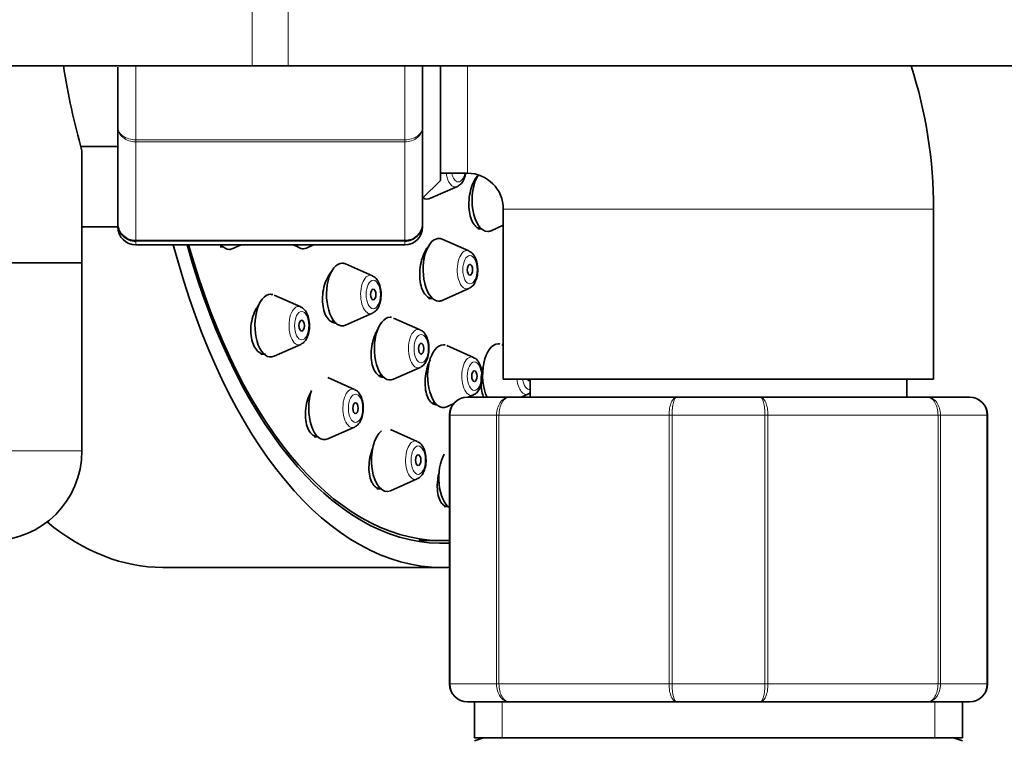
# Model space of a CAD drawing. Units: millimetres. Extents: x 0 to 2412, y 0 to 3928.
# Drawn here: x 1230 to 1285, y 3312 to 3352 of the extents above; entities that cross this region are included whole.
import ezdxf
from ezdxf import colors
from ezdxf.entities.mleader import LeaderData, LeaderLine
from ezdxf.math import Vec2, Vec3

# ---------------------------------------------------------------- set-up
doc = ezdxf.new("R2010")
doc.units = ezdxf.units.MM
doc.layers.add('DV2_Défaut', color=7, linetype='Continuous')
doc.layers.add('Défaut', color=7, linetype='Continuous')

# ---------------------------------------------------------------- blocks, each defined once
blk = doc.blocks.new('_DOT')
at = {"color": 0}
blk.add_line((0, 0), (-1, 0), dxfattribs=at)
at = {"color": 0, "const_width": 0.333}
blk.add_lwpolyline([(-0.1665, 0, 1), (0.1665, 0, 1)], format="xyb", close=True, dxfattribs=at)
blk = doc.blocks.new('SE1')
at = {"layer": 'DV2_Défaut', "color": 7, "linetype": 'Continuous', "lineweight": 18}
for p, q in [((1243.031, 3361.498), (1243.031, 3349.498)), ((1245.031, 3361.498), (1245.031, 3349.498)), ((1236.531, 3349.498), (1236.531, 3345.362)), ((1251.531, 3345.362), (1251.531, 3349.498)), ((1255.031, 3349.498), (1255.031, 3343.498)), ((1236.531, 3345.362), (1251.531, 3345.362)), ((1236.531, 3345.246), (1236.531, 3345.362)), ((1236.531, 3345.246), (1236.531, 3339.769)), ((1251.531, 3345.246), (1236.531, 3345.246)), ((1251.531, 3345.246), (1251.531, 3345.362)), ((1251.531, 3339.769), (1251.531, 3345.246)), ((1281.031, 3341.498), (1257.031, 3341.498)), ((1236.531, 3339.769), (1251.531, 3339.769)), ((1236.531, 3339.708), (1236.531, 3339.769)), ((1236.531, 3339.708), (1236.531, 3339.498)), ((1251.531, 3339.708), (1236.531, 3339.708)), ((1251.531, 3339.708), (1251.531, 3339.769)), ((1251.531, 3339.708), (1251.531, 3339.498)), ((1254.063, 3329.998), (1254.031, 3329.998)), ((1256.65, 3329.998), (1254.063, 3329.998)), ((1254.063, 3329.998), (1254.063, 3314.998)), ((1256.65, 3314.998), (1256.65, 3329.998)), ((1256.65, 3329.998), (1256.787, 3329.998)), ((1266.274, 3329.998), (1256.787, 3329.998)), ((1256.787, 3329.998), (1256.787, 3314.998)), ((1266.274, 3314.998), (1266.274, 3329.998)), ((1266.274, 3329.998), (1266.443, 3329.998)), ((1271.618, 3329.998), (1266.443, 3329.998)), ((1266.443, 3329.998), (1266.443, 3314.998)), ((1271.618, 3314.998), (1271.618, 3329.998)), ((1271.618, 3329.998), (1271.787, 3329.998)), ((1271.787, 3329.998), (1271.787, 3314.998)), ((1281.274, 3329.998), (1271.787, 3329.998)), ((1281.274, 3314.998), (1281.274, 3329.998)), ((1281.274, 3329.998), (1281.411, 3329.998)), ((1281.411, 3329.998), (1281.411, 3314.998)), ((1283.998, 3329.998), (1281.411, 3329.998)), ((1283.998, 3314.998), (1283.998, 3329.998)), ((1283.998, 3329.998), (1284.031, 3329.998)), ((1154.531, 3327.998), (1233.531, 3327.998)), ((1254.063, 3314.998), (1254.031, 3314.998)), ((1254.063, 3314.998), (1256.65, 3314.998)), ((1256.65, 3314.998), (1256.787, 3314.998)), ((1256.787, 3314.998), (1266.274, 3314.998)), ((1266.274, 3314.998), (1266.443, 3314.998)), ((1266.443, 3314.998), (1271.618, 3314.998)), ((1271.618, 3314.998), (1271.787, 3314.998)), ((1271.787, 3314.998), (1281.274, 3314.998)), ((1281.274, 3314.998), (1281.411, 3314.998)), ((1281.411, 3314.998), (1283.998, 3314.998)), ((1283.998, 3314.998), (1284.031, 3314.998)), ((1256.972, 3311.998), (1256.972, 3313.998)), ((1281.089, 3311.998), (1281.089, 3313.998))]:
    blk.add_line(p, q, dxfattribs=at)
at = {"layer": 'DV2_Défaut', "color": 7, "linetype": 'Continuous', "lineweight": 35}
for p, q in [((1194.031, 3349.498), (1243.031, 3349.498)), ((1235.531, 3346.066), (1235.531, 3349.425)), ((1243.031, 3349.498), (1245.031, 3349.498)), ((1245.031, 3349.498), (1294.031, 3349.498)), ((1252.531, 3349.498), (1252.531, 3346.066)), ((1253.531, 3349.498), (1253.531, 3343.098)), ((1235.531, 3340.681), (1235.531, 3346.066)), ((1252.531, 3346.066), (1252.531, 3340.681)), ((1233.464, 3344.998), (1235.531, 3344.998)), ((1233.531, 3338.498), (1233.531, 3344.748)), ((1253.531, 3343.498), (1255.031, 3343.498)), ((1252.531, 3342.098), (1253.531, 3343.098)), ((1252.976, 3342.098), (1254.466, 3342.759)), ((1257.031, 3341.498), (1257.031, 3331.998)), ((1281.031, 3331.998), (1281.031, 3341.498)), ((1233.531, 3340.498), (1235.531, 3340.498)), ((1235.531, 3340.681), (1235.531, 3340.498)), ((1252.531, 3340.681), (1252.531, 3340.498)), ((1256.351, 3340.289), (1257.031, 3340.591)), ((1255.6, 3340.398), (1255.807, 3340.398)), ((1236.531, 3339.498), (1251.531, 3339.498)), ((1241.243, 3339.398), (1241.393, 3339.398)), ((1241.937, 3339.289), (1242.407, 3339.498)), ((1246.048, 3339.321), (1246.446, 3339.498)), ((1255.114, 3339.159), (1253.624, 3339.82)), ((1196.957, 3338.498), (1233.531, 3338.498)), ((1196.957, 3338.498), (1233.531, 3338.498)), ((1233.531, 3327.998), (1233.531, 3338.498)), ((1249.725, 3337.777), (1248.235, 3338.438)), ((1245.731, 3336.039), (1244.241, 3336.7)), ((1253.624, 3336.403), (1255.114, 3337.064)), ((1252.859, 3336.511), (1253.08, 3336.511)), ((1248.235, 3335.021), (1249.725, 3335.682)), ((1247.421, 3335.23), (1247.595, 3335.23)), ((1252.395, 3334.756), (1250.905, 3335.417)), ((1244.241, 3333.283), (1245.731, 3333.944)), ((1255.365, 3333.22), (1253.875, 3333.881)), ((1257.031, 3333.896), (1256.942, 3333.935)), ((1243.511, 3333.392), (1243.697, 3333.392)), ((1250.082, 3332.209), (1250.265, 3332.209)), ((1250.905, 3332), (1252.395, 3332.661)), ((1248.734, 3331.431), (1247.244, 3332.091)), ((1281.031, 3331.998), (1257.031, 3331.998)), ((1258.531, 3331.998), (1258.531, 3330.998)), ((1279.531, 3330.998), (1279.531, 3331.998)), ((1255.077, 3330.998), (1255.365, 3331.125)), ((1258.024, 3330.998), (1258.432, 3331.179)), ((1253.057, 3330.673), (1253.235, 3330.673)), ((1253.875, 3330.464), (1254.269, 3330.639)), ((1255.031, 3330.998), (1257.367, 3330.998)), ((1257.367, 3330.998), (1266.694, 3330.998)), ((1266.694, 3330.998), (1271.367, 3330.998)), ((1271.367, 3330.998), (1280.694, 3330.998)), ((1280.694, 3330.998), (1283.031, 3330.998)), ((1254.031, 3314.998), (1254.031, 3329.998)), ((1284.031, 3329.998), (1284.031, 3314.998)), ((1247.244, 3328.674), (1248.734, 3329.335)), ((1252.231, 3328.533), (1250.741, 3329.194)), ((1246.49, 3328.783), (1246.7, 3328.783)), ((1250.741, 3325.777), (1252.231, 3326.438)), ((1249.979, 3325.886), (1250.197, 3325.886)), ((1253.739, 3324.898), (1253.95, 3324.898)), ((1252.322, 3322.998), (1253.621, 3322.998)), ((1238.032, 3321.498), (1253.621, 3321.498)), ((1257.367, 3313.998), (1255.031, 3313.998)), ((1255.431, 3313.998), (1255.431, 3311.998)), ((1266.694, 3313.998), (1257.367, 3313.998)), ((1271.367, 3313.998), (1266.694, 3313.998)), ((1280.694, 3313.998), (1271.367, 3313.998)), ((1283.031, 3313.998), (1280.694, 3313.998)), ((1282.631, 3311.998), (1282.631, 3313.998)), ((1255.431, 3311.998), (1282.631, 3311.998)), ((1255.931, 3311.998), (1255.431, 3311.821)), ((1282.631, 3311.821), (1282.131, 3311.998))]:
    blk.add_line(p, q, dxfattribs=at)
for centre, radius, start, end in [((1271.571, 3355.498), 39.53, 188.7173, 195.7802), ((1255.031, 3341.498), 26, 0, 17.9202), ((1255.031, 3341.498), 2, 0, 90), ((1236.517, 3340.694), 0.986, 180.7949, 270.8049), ((1236.531, 3340.498), 1, 180, 270), ((1251.544, 3340.694), 0.986, 269.1951, 359.2051), ((1251.531, 3340.498), 1, 270, 0), ((1255.031, 3329.998), 1, 90, 180), ((1283.031, 3329.998), 1, 0, 90), ((1228.531, 3327.998), 5, 270, 0), ((1255.031, 3314.998), 1, 180, 270), ((1283.031, 3314.998), 1, 270, 0)]:
    blk.add_arc(centre, radius, start, end, dxfattribs=at)
at = {"layer": 'DV2_Défaut', "color": 7, "linetype": 'Continuous', "lineweight": 18}
for centre, radius, start, end in [((1236.488, 3340.727), 0.959, 182.7463, 272.5206), ((1251.573, 3340.727), 0.959, 267.4794, 357.2537), ((1255.047, 3330.013), 0.985, 90.9738, 180.9046), ((1283.014, 3330.013), 0.985, 359.0954, 89.0262), ((1255.047, 3314.982), 0.985, 179.0954, 269.0262), ((1283.014, 3314.982), 0.985, 270.9738, 0.9046)]:
    blk.add_arc(centre, radius, start, end, dxfattribs=at)
for centre, major_axis, start_param, end_param in [((1254.35, 3343.806), (0, 1.073), 1.862577, 3.359827), ((1254.519, 3343.806), (0, 0.792), 1.971069, 4.312116), ((1254.998, 3338.111), (0, 1.073), 0, 3.359827), ((1254.998, 3338.111), (0, 1.073), 6.064951, 6.283185), ((1249.609, 3336.73), (0, 1.073), 0, 3.359827), ((1249.609, 3336.73), (0, 1.073), 6.064951, 6.283185), ((1245.615, 3334.992), (0, 1.073), 0, 3.359827), ((1245.615, 3334.992), (0, 1.073), 6.064951, 6.283185), ((1252.279, 3333.709), (0, 1.073), 0, 3.359827), ((1252.279, 3333.709), (0, 1.073), 6.064951, 6.283185), ((1255.249, 3332.173), (0, 1.073), 0, 3.359827), ((1255.249, 3332.173), (0, 1.073), 6.064951, 6.283185), ((1258.316, 3332.226), (0, 1.073), 1.785585, 3.359827), ((1258.485, 3332.226), (0, 0.792), 1.863693, 3.258155), ((1248.618, 3330.383), (0, 1.073), 0, 3.359827), ((1248.618, 3330.383), (0, 1.073), 6.064951, 6.283185), ((1252.115, 3327.486), (0, 1.073), 0, 3.359827), ((1252.115, 3327.486), (0, 1.073), 6.064951, 6.283185)]:
    blk.add_ellipse(centre, major_axis=major_axis, ratio=0.5, start_param=start_param, end_param=end_param, dxfattribs=at)
at = {"layer": 'DV2_Défaut', "color": 7, "linetype": 'Continuous', "lineweight": 35}
for centre, major_axis, start_param, end_param in [((1256.161, 3341.998), (0, -1.75), 3.780353, 6.283185), ((1254.35, 3343.806), (0, 1.073), 3.359827, 3.392432), ((1252.786, 3343.806), (0, 1.75), 2.871271, 3.359827), ((1253.435, 3338.111), (0, -1.75), 2.923358, 6.283185), ((1256.161, 3341.998), (0, -1.75), 0, 0.218235), ((1253.621, 3355.498), (0, -34), 5.202346, 6.283185), ((1253.621, 3355.498), (0, 32.65), 2.082939, 3.1667), ((1253.621, 3355.498), (0, 32.5), 2.085535, 3.166816), ((1241.747, 3340.998), (0, -1.75), 5.742086, 6.283185), ((1245.858, 3341.03), (0, 1.75), 2.637065, 3.359827), ((1241.747, 3340.998), (0, -1.75), 0, 0.218235), ((1248.046, 3336.73), (0, 1.75), 0, 3.359827), ((1248.046, 3336.73), (0, 1.75), 6.064951, 6.283185), ((1244.052, 3334.992), (0, 1.75), 0, 3.359827), ((1244.052, 3334.992), (0, 1.75), 6.150272, 6.283185), ((1254.998, 3338.111), (0, 1.073), 3.359827, 3.392432), ((1253.435, 3338.111), (0, -1.75), 0, 0.218235), ((1249.609, 3336.73), (0, 1.073), 3.359827, 3.392432), ((1250.716, 3333.709), (0, 1.75), 0, 3.359827), ((1250.716, 3333.709), (0, 1.75), 6.184771, 6.283185), ((1245.615, 3334.992), (0, 1.073), 3.359827, 3.392432), ((1253.685, 3332.173), (0, 1.75), 0, 3.359827), ((1253.685, 3332.173), (0, 1.75), 6.175687, 6.283185), ((1256.752, 3332.226), (0, 1.75), 0, 2.349159), ((1256.752, 3332.226), (0, 1.75), 6.178539, 6.283185), ((1252.279, 3333.709), (0, 1.073), 3.359827, 3.392432), ((1258.485, 3332.226), (0, 0.3), 2.437709, 3.453702), ((1247.055, 3330.383), (0, 1.75), 0.969019, 3.359827), ((1255.249, 3332.173), (0, 1.073), 3.359827, 3.392432), ((1258.316, 3332.226), (0, 1.073), 3.359827, 3.392432), ((1248.618, 3330.383), (0, 1.073), 3.359827, 3.392432), ((1250.552, 3327.486), (0, 1.75), 0.360586, 3.359827), ((1254.305, 3326.498), (0, 1.75), 0.713231, 2.823048), ((1252.115, 3327.486), (0, 1.073), 3.359827, 3.392432), ((1238.032, 3355.498), (0, -34), 5.894143, 6.283185), ((1253.621, 3355.498), (0, -34), 0, 0.02411)]:
    blk.add_ellipse(centre, major_axis=major_axis, ratio=0.5, start_param=start_param, end_param=end_param, dxfattribs=at)
at = {"layer": 'DV2_Défaut', "color": 7, "linetype": 'Continuous', "lineweight": 18}
for centre, major_axis in [((1255.167, 3338.111), (0, -0.792)), ((1249.778, 3336.73), (0, 0.792)), ((1245.784, 3334.992), (0, 0.792)), ((1252.448, 3333.709), (0, 0.792)), ((1255.417, 3332.173), (0, 0.792)), ((1248.787, 3330.383), (0, 0.792)), ((1252.284, 3327.486), (0, 0.792))]:
    blk.add_ellipse(centre, major_axis=major_axis, ratio=0.5, dxfattribs=at)
at = {"layer": 'DV2_Défaut', "color": 7, "linetype": 'Continuous', "lineweight": 35}
for centre, major_axis in [((1255.167, 3338.111), (0, -0.3)), ((1249.778, 3336.73), (0, 0.3)), ((1245.784, 3334.992), (0, -0.3)), ((1252.448, 3333.709), (0, 0.3)), ((1255.417, 3332.173), (0, 0.3)), ((1248.787, 3330.383), (0, -0.3)), ((1252.284, 3327.486), (0, -0.3))]:
    blk.add_ellipse(centre, major_axis=major_axis, ratio=0.5, dxfattribs=at)
at = {"layer": 'DV2_Défaut', "color": 7, "linetype": 'Continuous', "lineweight": 18}
for points in [[(1235.531, 3346.066), (1235.531, 3345.975), (1235.557, 3345.882), (1235.657, 3345.713), (1235.731, 3345.634), (1235.915, 3345.504), (1236.026, 3345.452), (1236.268, 3345.381), (1236.398, 3345.362), (1236.531, 3345.362)], [(1236.531, 3345.246), (1236.398, 3345.246), (1236.268, 3345.267), (1236.026, 3345.35), (1235.915, 3345.411), (1235.731, 3345.562), (1235.657, 3345.654), (1235.557, 3345.851), (1235.531, 3345.959), (1235.531, 3346.066)], [(1251.531, 3345.362), (1251.663, 3345.362), (1251.793, 3345.381), (1252.035, 3345.452), (1252.146, 3345.504), (1252.33, 3345.634), (1252.405, 3345.713), (1252.504, 3345.882), (1252.531, 3345.975), (1252.531, 3346.066)], [(1252.531, 3346.066), (1252.531, 3345.959), (1252.504, 3345.851), (1252.405, 3345.654), (1252.33, 3345.562), (1252.146, 3345.411), (1252.035, 3345.35), (1251.793, 3345.267), (1251.663, 3345.246), (1251.531, 3345.246)], [(1256.65, 3329.998), (1256.65, 3330.13), (1256.669, 3330.26), (1256.741, 3330.502), (1256.794, 3330.613), (1256.926, 3330.797), (1257.006, 3330.872), (1257.178, 3330.971), (1257.273, 3330.998), (1257.367, 3330.998)], [(1257.367, 3330.998), (1257.292, 3330.998), (1257.214, 3330.971), (1257.075, 3330.872), (1257.011, 3330.797), (1256.904, 3330.613), (1256.861, 3330.502), (1256.802, 3330.26), (1256.787, 3330.13), (1256.787, 3329.998)], [(1266.274, 3329.998), (1266.274, 3330.13), (1266.285, 3330.26), (1266.327, 3330.502), (1266.359, 3330.613), (1266.436, 3330.797), (1266.483, 3330.872), (1266.584, 3330.971), (1266.64, 3330.998), (1266.694, 3330.998)], [(1266.694, 3330.998), (1266.662, 3330.998), (1266.629, 3330.971), (1266.569, 3330.872), (1266.541, 3330.797), (1266.494, 3330.613), (1266.475, 3330.502), (1266.45, 3330.26), (1266.443, 3330.13), (1266.443, 3329.998)], [(1271.367, 3330.998), (1271.421, 3330.998), (1271.477, 3330.971), (1271.578, 3330.872), (1271.625, 3330.797), (1271.703, 3330.613), (1271.734, 3330.502), (1271.776, 3330.26), (1271.787, 3330.13), (1271.787, 3329.998)], [(1271.618, 3329.998), (1271.618, 3330.13), (1271.611, 3330.26), (1271.586, 3330.502), (1271.567, 3330.613), (1271.52, 3330.797), (1271.492, 3330.872), (1271.432, 3330.971), (1271.399, 3330.998), (1271.367, 3330.998)], [(1280.694, 3330.998), (1280.788, 3330.998), (1280.883, 3330.971), (1281.055, 3330.872), (1281.135, 3330.797), (1281.267, 3330.613), (1281.32, 3330.502), (1281.392, 3330.26), (1281.411, 3330.13), (1281.411, 3329.998)], [(1281.274, 3329.998), (1281.274, 3330.13), (1281.259, 3330.26), (1281.201, 3330.502), (1281.158, 3330.613), (1281.051, 3330.797), (1280.986, 3330.872), (1280.847, 3330.971), (1280.77, 3330.998), (1280.694, 3330.998)], [(1257.367, 3313.998), (1257.273, 3313.998), (1257.178, 3314.024), (1257.006, 3314.124), (1256.926, 3314.198), (1256.794, 3314.382), (1256.741, 3314.493), (1256.669, 3314.735), (1256.65, 3314.865), (1256.65, 3314.998)], [(1256.787, 3314.998), (1256.787, 3314.865), (1256.802, 3314.736), (1256.861, 3314.493), (1256.904, 3314.382), (1257.011, 3314.198), (1257.075, 3314.124), (1257.214, 3314.024), (1257.292, 3313.998), (1257.367, 3313.998)], [(1266.694, 3313.998), (1266.64, 3313.998), (1266.584, 3314.024), (1266.483, 3314.124), (1266.436, 3314.198), (1266.359, 3314.382), (1266.327, 3314.493), (1266.285, 3314.736), (1266.274, 3314.865), (1266.274, 3314.998)], [(1266.443, 3314.998), (1266.443, 3314.865), (1266.45, 3314.735), (1266.475, 3314.493), (1266.494, 3314.382), (1266.541, 3314.198), (1266.569, 3314.124), (1266.629, 3314.024), (1266.662, 3313.998), (1266.694, 3313.998)], [(1271.787, 3314.998), (1271.787, 3314.865), (1271.776, 3314.736), (1271.734, 3314.493), (1271.703, 3314.382), (1271.625, 3314.198), (1271.578, 3314.124), (1271.477, 3314.024), (1271.421, 3313.998), (1271.367, 3313.998)], [(1271.367, 3313.998), (1271.399, 3313.998), (1271.432, 3314.024), (1271.492, 3314.124), (1271.52, 3314.198), (1271.567, 3314.382), (1271.586, 3314.493), (1271.611, 3314.735), (1271.618, 3314.865), (1271.618, 3314.998)], [(1281.411, 3314.998), (1281.411, 3314.865), (1281.392, 3314.735), (1281.32, 3314.493), (1281.267, 3314.382), (1281.135, 3314.198), (1281.055, 3314.124), (1280.883, 3314.024), (1280.788, 3313.998), (1280.694, 3313.998)], [(1280.694, 3313.998), (1280.77, 3313.998), (1280.847, 3314.024), (1280.986, 3314.124), (1281.051, 3314.198), (1281.158, 3314.382), (1281.201, 3314.493), (1281.259, 3314.736), (1281.274, 3314.865), (1281.274, 3314.998)]]:
    blk.add_open_spline(points, degree=3, knots=[0, 0, 0, 0, 0.25, 0.25, 0.5, 0.5, 0.75, 0.75, 1, 1, 1, 1], dxfattribs=at)
at = {"layer": 'DV2_Défaut', "color": 7, "linetype": 'Continuous', "lineweight": 35}
for points, knots in [([(1254.492, 3342.776), (1254.552, 3342.812), (1254.671, 3342.886), (1254.822, 3343.111), (1254.898, 3343.333), (1254.925, 3343.475), (1254.928, 3343.495)], [0, 0, 0, 0, 0.2358595, 0.5518471, 0.93788, 1, 1, 1, 1]), ([(1255.622, 3343.389), (1255.591, 3343.357), (1255.561, 3343.321), (1255.532, 3343.282), (1255.452, 3343.175), (1255.38, 3343.043), (1255.319, 3342.895), (1255.259, 3342.747), (1255.209, 3342.579), (1255.174, 3342.406), (1255.138, 3342.233), (1255.117, 3342.049), (1255.112, 3341.87), (1255.106, 3341.691), (1255.116, 3341.512), (1255.141, 3341.348), (1255.166, 3341.184), (1255.206, 3341.03), (1255.259, 3340.899), (1255.311, 3340.769), (1255.377, 3340.658), (1255.451, 3340.575), (1255.498, 3340.524), (1255.548, 3340.483), (1255.6, 3340.453)], [0, 0, 0, 0, 0.052098, 0.052098, 0.052098, 0.194567, 0.194567, 0.194567, 0.337479, 0.337479, 0.337479, 0.480832, 0.480832, 0.480832, 0.62443, 0.62443, 0.62443, 0.767969, 0.767969, 0.767969, 0.911168, 0.911168, 0.911168, 1, 1, 1, 1]), ([(1252.9, 3339.471), (1252.877, 3339.447), (1252.855, 3339.421), (1252.833, 3339.394), (1252.748, 3339.287), (1252.67, 3339.155), (1252.604, 3339.007), (1252.538, 3338.858), (1252.483, 3338.69), (1252.443, 3338.516), (1252.403, 3338.342), (1252.378, 3338.158), (1252.369, 3337.978), (1252.361, 3337.799), (1252.369, 3337.619), (1252.393, 3337.455), (1252.416, 3337.291), (1252.456, 3337.137), (1252.51, 3337.007), (1252.563, 3336.877), (1252.63, 3336.767), (1252.707, 3336.685), (1252.754, 3336.635), (1252.806, 3336.594), (1252.859, 3336.566)], [0, 0, 0, 0, 0.036817, 0.036817, 0.036817, 0.181723, 0.181723, 0.181723, 0.327458, 0.327458, 0.327458, 0.473739, 0.473739, 0.473739, 0.620038, 0.620038, 0.620038, 0.765815, 0.765815, 0.765815, 0.910758, 0.910758, 0.910758, 1, 1, 1, 1]), ([(1255.14, 3337.081), (1255.2, 3337.117), (1255.32, 3337.191), (1255.47, 3337.416), (1255.58, 3337.737), (1255.617, 3338.137), (1255.568, 3338.545), (1255.437, 3338.871), (1255.276, 3339.081), (1255.159, 3339.127), (1255.122, 3339.141)], [0, 0, 0, 0, 0.089065, 0.208389, 0.354163, 0.506062, 0.658167, 0.815394, 0.950413, 1, 1, 1, 1]), ([(1247.495, 3338.058), (1247.482, 3338.045), (1247.469, 3338.031), (1247.456, 3338.016), (1247.363, 3337.909), (1247.276, 3337.775), (1247.203, 3337.627), (1247.13, 3337.477), (1247.07, 3337.307), (1247.026, 3337.132), (1246.983, 3336.957), (1246.955, 3336.771), (1246.946, 3336.591), (1246.938, 3336.411), (1246.947, 3336.231), (1246.974, 3336.067), (1247, 3335.904), (1247.045, 3335.751), (1247.103, 3335.622), (1247.161, 3335.494), (1247.235, 3335.385), (1247.318, 3335.304), (1247.369, 3335.255), (1247.424, 3335.215), (1247.481, 3335.186)], [0, 0, 0, 0, 0.02038, 0.02038, 0.02038, 0.16949, 0.16949, 0.16949, 0.31945, 0.31945, 0.31945, 0.469308, 0.469308, 0.469308, 0.618142, 0.618142, 0.618142, 0.765489, 0.765489, 0.765489, 0.911559, 0.911559, 0.911559, 1, 1, 1, 1]), ([(1249.751, 3335.699), (1249.811, 3335.735), (1249.931, 3335.81), (1250.081, 3336.035), (1250.191, 3336.355), (1250.229, 3336.756), (1250.179, 3337.164), (1250.048, 3337.49), (1249.887, 3337.7), (1249.77, 3337.746), (1249.733, 3337.76)], [0, 0, 0, 0, 0.089065, 0.208389, 0.354163, 0.506062, 0.658167, 0.815394, 0.950413, 1, 1, 1, 1]), ([(1243.377, 3336.137), (1243.319, 3336.058), (1243.265, 3335.97), (1243.217, 3335.876), (1243.139, 3335.725), (1243.074, 3335.553), (1243.028, 3335.376), (1242.983, 3335.2), (1242.954, 3335.013), (1242.946, 3334.832), (1242.937, 3334.652), (1242.948, 3334.473), (1242.977, 3334.31), (1243.005, 3334.149), (1243.053, 3333.998), (1243.115, 3333.871), (1243.177, 3333.745), (1243.255, 3333.638), (1243.342, 3333.559), (1243.395, 3333.512), (1243.452, 3333.474), (1243.511, 3333.446)], [0, 0, 0, 0, 0.101735, 0.101735, 0.101735, 0.26599, 0.26599, 0.26599, 0.429347, 0.429347, 0.429347, 0.590519, 0.590519, 0.590519, 0.749226, 0.749226, 0.749226, 0.906297, 0.906297, 0.906297, 1, 1, 1, 1]), ([(1245.757, 3333.961), (1245.817, 3333.997), (1245.936, 3334.072), (1246.087, 3334.297), (1246.197, 3334.617), (1246.234, 3335.018), (1246.185, 3335.426), (1246.054, 3335.752), (1245.893, 3335.961), (1245.776, 3336.008), (1245.739, 3336.022)], [0, 0, 0, 0, 0.089065, 0.208389, 0.354163, 0.506062, 0.658167, 0.815394, 0.950413, 1, 1, 1, 1]), ([(1250.022, 3334.784), (1249.988, 3334.729), (1249.956, 3334.67), (1249.926, 3334.609), (1249.854, 3334.46), (1249.792, 3334.291), (1249.747, 3334.117), (1249.702, 3333.942), (1249.672, 3333.757), (1249.659, 3333.576), (1249.647, 3333.396), (1249.651, 3333.216), (1249.673, 3333.051), (1249.695, 3332.887), (1249.734, 3332.733), (1249.787, 3332.602), (1249.84, 3332.473), (1249.908, 3332.363), (1249.986, 3332.282), (1250.034, 3332.233), (1250.086, 3332.193), (1250.141, 3332.164)], [0, 0, 0, 0, 0.068657, 0.068657, 0.068657, 0.235412, 0.235412, 0.235412, 0.402906, 0.402906, 0.402906, 0.570038, 0.570038, 0.570038, 0.735854, 0.735854, 0.735854, 0.899997, 0.899997, 0.899997, 1, 1, 1, 1]), ([(1252.421, 3332.678), (1252.481, 3332.714), (1252.6, 3332.789), (1252.751, 3333.014), (1252.861, 3333.334), (1252.898, 3333.735), (1252.849, 3334.143), (1252.718, 3334.469), (1252.557, 3334.679), (1252.44, 3334.725), (1252.403, 3334.739)], [0, 0, 0, 0, 0.089065, 0.208389, 0.354163, 0.506062, 0.658167, 0.815394, 0.950413, 1, 1, 1, 1]), ([(1252.96, 3333.105), (1252.955, 3333.095), (1252.95, 3333.085), (1252.945, 3333.074), (1252.875, 3332.926), (1252.815, 3332.758), (1252.77, 3332.586), (1252.724, 3332.411), (1252.693, 3332.227), (1252.678, 3332.047), (1252.663, 3331.866), (1252.665, 3331.686), (1252.683, 3331.52), (1252.7, 3331.355), (1252.735, 3331.201), (1252.783, 3331.069), (1252.831, 3330.939), (1252.894, 3330.829), (1252.966, 3330.747), (1253.011, 3330.696), (1253.061, 3330.656), (1253.113, 3330.627)], [0, 0, 0, 0, 0.01251, 0.01251, 0.01251, 0.187545, 0.187545, 0.187545, 0.364034, 0.364034, 0.364034, 0.541062, 0.541062, 0.541062, 0.717451, 0.717451, 0.717451, 0.892301, 0.892301, 0.892301, 1, 1, 1, 1]), ([(1255.391, 3331.142), (1255.451, 3331.178), (1255.57, 3331.253), (1255.721, 3331.478), (1255.83, 3331.798), (1255.868, 3332.199), (1255.818, 3332.607), (1255.688, 3332.933), (1255.527, 3333.143), (1255.409, 3333.189), (1255.373, 3333.203)], [0, 0, 0, 0, 0.089065, 0.208389, 0.354163, 0.506062, 0.658167, 0.815394, 0.950413, 1, 1, 1, 1]), ([(1255.911, 3332.73), (1255.902, 3332.699), (1255.894, 3332.669), (1255.887, 3332.638), (1255.843, 3332.465), (1255.812, 3332.281), (1255.797, 3332.102), (1255.782, 3331.922), (1255.782, 3331.742), (1255.797, 3331.577), (1255.812, 3331.412), (1255.843, 3331.257), (1255.887, 3331.125), (1255.904, 3331.074), (1255.924, 3331.025), (1255.945, 3330.981)], [0, 0, 0, 0, 0.049327, 0.049327, 0.049327, 0.328165, 0.328165, 0.328165, 0.609059, 0.609059, 0.609059, 0.890391, 0.890391, 0.890391, 1, 1, 1, 1]), ([(1246.339, 3331.369), (1246.322, 3331.34), (1246.306, 3331.31), (1246.29, 3331.279), (1246.211, 3331.129), (1246.144, 3330.959), (1246.095, 3330.783), (1246.045, 3330.607), (1246.011, 3330.42), (1245.997, 3330.239), (1245.982, 3330.058), (1245.986, 3329.877), (1246.008, 3329.712), (1246.03, 3329.549), (1246.07, 3329.396), (1246.125, 3329.267), (1246.18, 3329.139), (1246.251, 3329.031), (1246.332, 3328.952), (1246.381, 3328.904), (1246.434, 3328.865), (1246.491, 3328.837)], [0, 0, 0, 0, 0.035531, 0.035531, 0.035531, 0.210122, 0.210122, 0.210122, 0.385178, 0.385178, 0.385178, 0.558931, 0.558931, 0.558931, 0.73019, 0.73019, 0.73019, 0.898916, 0.898916, 0.898916, 1, 1, 1, 1]), ([(1248.76, 3329.352), (1248.82, 3329.388), (1248.94, 3329.463), (1249.09, 3329.688), (1249.2, 3330.009), (1249.237, 3330.409), (1249.188, 3330.817), (1249.057, 3331.143), (1248.896, 3331.353), (1248.779, 3331.399), (1248.742, 3331.413)], [0, 0, 0, 0, 0.089065, 0.208389, 0.354163, 0.506062, 0.658167, 0.815394, 0.950413, 1, 1, 1, 1]), ([(1252.257, 3326.455), (1252.317, 3326.491), (1252.437, 3326.566), (1252.587, 3326.791), (1252.697, 3327.111), (1252.734, 3327.512), (1252.685, 3327.92), (1252.554, 3328.246), (1252.393, 3328.456), (1252.276, 3328.502), (1252.239, 3328.516)], [0, 0, 0, 0, 0.089065, 0.208389, 0.354163, 0.506062, 0.658167, 0.815394, 0.950413, 1, 1, 1, 1]), ([(1249.739, 3328.134), (1249.71, 3328.06), (1249.684, 3327.982), (1249.66, 3327.904), (1249.609, 3327.729), (1249.572, 3327.543), (1249.553, 3327.361), (1249.533, 3327.18), (1249.531, 3326.998), (1249.547, 3326.831), (1249.562, 3326.666), (1249.596, 3326.511), (1249.644, 3326.38), (1249.692, 3326.25), (1249.755, 3326.14), (1249.83, 3326.059), (1249.876, 3326.009), (1249.926, 3325.969), (1249.979, 3325.94)], [0, 0, 0, 0, 0.089401, 0.089401, 0.089401, 0.289035, 0.289035, 0.289035, 0.488787, 0.488787, 0.488787, 0.686695, 0.686695, 0.686695, 0.881631, 0.881631, 0.881631, 1, 1, 1, 1]), ([(1253.453, 3326.83), (1253.416, 3326.685), (1253.388, 3326.536), (1253.37, 3326.389), (1253.348, 3326.208), (1253.343, 3326.026), (1253.353, 3325.859), (1253.364, 3325.692), (1253.391, 3325.536), (1253.433, 3325.403), (1253.475, 3325.271), (1253.532, 3325.158), (1253.6, 3325.075), (1253.643, 3325.023), (1253.69, 3324.982), (1253.74, 3324.952)], [0, 0, 0, 0, 0.1834756, 0.1834756, 0.1834756, 0.410461, 0.410461, 0.410461, 0.6370934, 0.6370934, 0.6370934, 0.8612587, 0.8612587, 0.8612587, 1, 1, 1, 1])]:
    blk.add_open_spline(points, degree=3, knots=knots, dxfattribs=at)
for points in [[(1255.6, 3340.453), (1255.665, 3340.417), (1255.735, 3340.398), (1255.806, 3340.398)], [(1241.242, 3339.454), (1241.291, 3339.432), (1241.342, 3339.417), (1241.393, 3339.408)], [(1245.314, 3339.488), (1245.395, 3339.449), (1245.481, 3339.43), (1245.567, 3339.43)], [(1252.859, 3336.566), (1252.927, 3336.529), (1252.999, 3336.511), (1253.072, 3336.511)], [(1247.481, 3335.186), (1247.556, 3335.149), (1247.637, 3335.13), (1247.719, 3335.13)], [(1243.511, 3333.446), (1243.59, 3333.41), (1243.674, 3333.392), (1243.759, 3333.392)], [(1250.141, 3332.164), (1250.211, 3332.128), (1250.286, 3332.109), (1250.363, 3332.109)], [(1258.458, 3331.196), (1258.485, 3331.212), (1258.51, 3331.227), (1258.533, 3331.243)], [(1253.113, 3330.627), (1253.178, 3330.591), (1253.248, 3330.573), (1253.319, 3330.573)], [(1246.491, 3328.837), (1246.564, 3328.801), (1246.642, 3328.783), (1246.723, 3328.783)], [(1249.979, 3325.94), (1250.046, 3325.904), (1250.12, 3325.886), (1250.195, 3325.886)], [(1253.74, 3324.952), (1253.802, 3324.916), (1253.87, 3324.898), (1253.94, 3324.898)]]:
    blk.add_open_spline(points, degree=3, dxfattribs=at)

msp = doc.modelspace()

# ---------------------------------------------------------------- block references
at = {"layer": 'Défaut'}
msp.add_blockref('SE1', (0, 0), dxfattribs=at)

# ---------------------------------------------------------------- leaders
at = {"layer": 'Défaut', "color": 7, "linetype": 'Continuous', "lineweight": 18}
ml = msp.add_multileader_mtext('Standard', dxfattribs=at)
ml.set_content('{\\pxsm0.9;\\fSolid Edge ISO|b1||i0||c0|p34;\\W1.;13/10/2020\\P}', color=256)
ml.set_leader_properties()
ml.set_arrow_properties(name='DOT')
ml.build(insert=Vec2(0, 0))
ml.multileader.update_dxf_attribs({"leader_type": 0, "dogleg_length": 0, "arrow_head_size": 12})
ctx = ml.context
ctx.base_point, ctx.char_height, ctx.arrow_head_size, ctx.landing_gap_size = Vec3(2324.406, 3920.393), 12, 12, 4.2
notes = []
notes.append((ctx, [(0, (0, 0, 0), (0, 0), (1, 0), 1, [])]))
ctx.mtext.insert = Vec3(2326.406, 3926.513)
for ctx, leaders in notes:
    for number, flags, end, landing, length, lines in leaders:
        leader = LeaderData()
        leader.index, (leader.has_last_leader_line, leader.has_dogleg_vector, leader.attachment_direction) = number, flags
        leader.last_leader_point, leader.dogleg_vector, leader.dogleg_length = Vec3(end), Vec3(landing), length
        for number, points, colour, breaks in lines:
            line = LeaderLine()
            line.index, line.vertices, line.color, line.breaks = number, Vec3.list(points), colors.encode_raw_color(colour), breaks
            leader.lines.append(line)
        ctx.leaders.append(leader)

doc.saveas('drawing.dxf')
